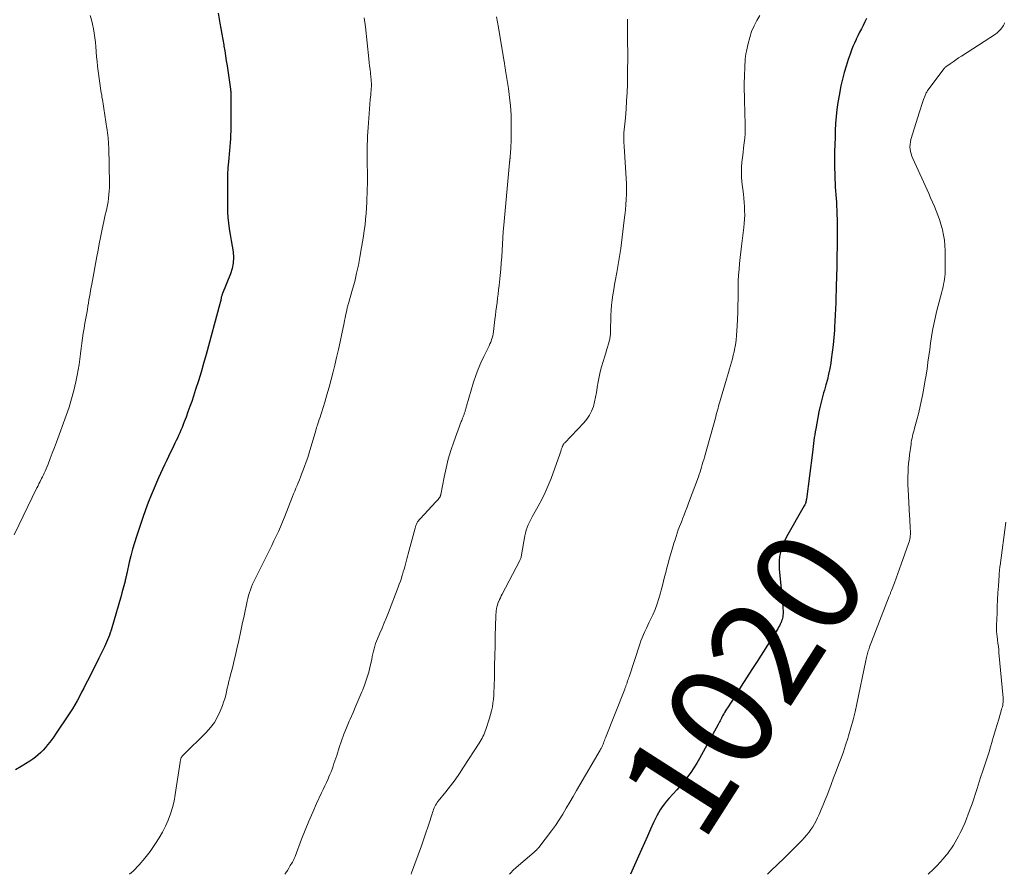
# Model space of a CAD drawing. Units: feet. Extents: x 1945000 to 1950048, y 550000 to 555000.
# Drawn here: x 1946587 to 1946774, y 550000 to 550163 of the extents above; entities that cross this region are included whole.
import ezdxf
from ezdxf.enums import TextEntityAlignment as Align

# ---------------------------------------------------------------- set-up
doc = ezdxf.new("R2010")
doc.units = ezdxf.units.FT
doc.header["$LTSCALE"] = 100
doc.header["$MEASUREMENT"] = 0
for name, color, linetype, lineweight in [('CONTOUR INDEX', 32, 'Continuous', 25), ('CONTOUR INDEX LABEL', 7, 'Continuous', 15), ('CONTOUR INTERMEDIATE', 40, 'Continuous', 15)]:
    doc.layers.add(name, color=color, linetype=linetype, lineweight=lineweight)
doc.styles.add('slant', font='romans.shx', dxfattribs={"oblique": 14.999978})

msp = doc.modelspace()

# ---------------------------------------------------------------- linework, layer by layer
at = {"layer": 'CONTOUR INDEX', "flags": 128}
for points, elevation in [([(1946624.35, 550164.12), (1946624.69, 550162.22), (1946624.88, 550161.18), (1946625.07, 550160.14), (1946625.25, 550159.1), (1946625.42, 550158.06), (1946625.46, 550157.86), (1946625.61, 550156.92), (1946625.76, 550155.98), (1946625.91, 550155.03), (1946626.05, 550154.09), (1946626.65, 550150.11), (1946626.67, 550149.96), (1946626.69, 550149.81), (1946626.71, 550149.66), (1946626.73, 550149.52), (1946626.74, 550149.37), (1946626.75, 550149.22), (1946626.76, 550149.07), (1946626.77, 550148.92), (1946626.77, 550148.83), (1946626.78, 550148.64), (1946626.79, 550148.45), (1946626.79, 550148.25), (1946626.79, 550148.06), (1946626.77, 550142.4), (1946626.76, 550141.66), (1946626.73, 550140.92), (1946626.69, 550140.19), (1946626.64, 550139.45), (1946626.58, 550138.72), (1946626.51, 550137.98), (1946626.45, 550137.24), (1946626.38, 550136.51), (1946626.26, 550135.18), (1946626.22, 550134.71), (1946626.19, 550134.25), (1946626.17, 550133.78), (1946626.16, 550133.31), (1946626.15, 550132.85), (1946626.14, 550132.38), (1946626.14, 550131.91), (1946626.13, 550131.45), (1946626.12, 550127.36), (1946626.14, 550126.27), (1946626.2, 550125.17), (1946626.31, 550124.08), (1946626.46, 550122.99), (1946626.64, 550121.91), (1946626.82, 550120.82), (1946627, 550119.74), (1946627.19, 550118.66), (1946627.28, 550117.57), (1946627.25, 550116.5), (1946627.05, 550115.46), (1946626.73, 550114.43), (1946625.2, 550110.7), (1946625.15, 550110.58), (1946625.11, 550110.47), (1946625.07, 550110.35), (1946625.03, 550110.24), (1946624.99, 550110.11), (1946624.96, 550110), (1946624.94, 550109.89), (1946624.92, 550109.77), (1946624.9, 550109.66), (1946624.88, 550109.54), (1946624.86, 550109.43), (1946624.84, 550109.31), (1946624.83, 550109.27), (1946624.8, 550109.14), (1946624.77, 550109.01), (1946624.74, 550108.88), (1946624.7, 550108.75), (1946622.05, 550099.04), (1946621.59, 550097.38), (1946621.1, 550095.71), (1946620.59, 550094.06), (1946620.07, 550092.41), (1946619.65, 550091.12), (1946619.31, 550090.12), (1946618.97, 550089.13), (1946618.61, 550088.14), (1946618.24, 550087.15), (1946617.88, 550086.21), (1946617.68, 550085.7), (1946617.47, 550085.18), (1946617.26, 550084.67), (1946617.04, 550084.16), (1946616.81, 550083.66), (1946616.59, 550083.15), (1946616.35, 550082.65), (1946616.11, 550082.15), (1946615.7, 550081.29), (1946615.3, 550080.47), (1946614.91, 550079.65), (1946614.51, 550078.83), (1946614.11, 550078.01), (1946613.73, 550077.19), (1946613.34, 550076.37), (1946612.97, 550075.54), (1946612.61, 550074.7), (1946612.14, 550073.62), (1946611.57, 550072.23), (1946611.02, 550070.84), (1946610.5, 550069.44), (1946610, 550068.02), (1946608.78, 550064.4), (1946608.39, 550063.18), (1946608.03, 550061.96), (1946607.71, 550060.72), (1946607.41, 550059.48), (1946606.94, 550057.35), (1946606.9, 550057.17), (1946606.87, 550056.98), (1946606.83, 550056.8), (1946606.79, 550056.61), (1946606.75, 550056.43), (1946606.71, 550056.24), (1946606.66, 550056.06), (1946606.62, 550055.87), (1946606.25, 550054.53), (1946606.02, 550053.67), (1946605.78, 550052.82), (1946605.54, 550051.97), (1946605.3, 550051.12), (1946604.08, 550046.96), (1946603.94, 550046.5), (1946603.8, 550046.04), (1946603.64, 550045.58), (1946603.47, 550045.13), (1946603.29, 550044.68), (1946603.11, 550044.24), (1946602.91, 550043.8), (1946602.7, 550043.36), (1946601.63, 550041.22), (1946601.09, 550040.13), (1946600.54, 550039.04), (1946600, 550037.96), (1946599.45, 550036.87), (1946599.17, 550036.32), (1946598.76, 550035.5), (1946598.34, 550034.7), (1946597.92, 550033.89), (1946597.48, 550033.09), (1946597.04, 550032.3), (1946596.57, 550031.52), (1946596.09, 550030.75), (1946595.59, 550029.99), (1946593.76, 550027.27), (1946593.39, 550026.74), (1946593.02, 550026.21), (1946592.64, 550025.69), (1946592.25, 550025.17), (1946591.85, 550024.66), (1946591.44, 550024.16), (1946591.01, 550023.68), (1946590.56, 550023.22), (1946590.54, 550023.2), (1946590.06, 550022.75), (1946589.57, 550022.33), (1946589.04, 550021.94), (1946588.49, 550021.57), (1946586.82, 550020.54), (1946585.73, 550019.9)], 1040), ([(1946747.92, 550163.11), (1946747.6, 550162.45), (1946747.27, 550161.79), (1946746.94, 550161.13), (1946746.61, 550160.47), (1946746.29, 550159.81), (1946745.97, 550159.15), (1946745.95, 550159.11), (1946745.64, 550158.43), (1946745.34, 550157.74), (1946745.07, 550157.04), (1946744.8, 550156.33), (1946744.43, 550155.29), (1946744.02, 550154.05), (1946743.64, 550152.81), (1946743.33, 550151.54), (1946743.05, 550150.27), (1946742.7, 550148.43), (1946742.47, 550147.11), (1946742.28, 550145.79), (1946742.14, 550144.45), (1946742.04, 550143.12), (1946741.97, 550141.78), (1946741.92, 550140.44), (1946741.88, 550139.1), (1946741.85, 550137.76), (1946741.83, 550136.76), (1946741.83, 550135.67), (1946741.83, 550134.59), (1946741.86, 550133.51), (1946741.89, 550132.42), (1946741.92, 550131.72), (1946741.96, 550130.99), (1946742, 550130.26), (1946742.06, 550129.53), (1946742.12, 550128.8), (1946742.18, 550128.07), (1946742.23, 550127.33), (1946742.26, 550126.6), (1946742.29, 550125.87), (1946742.32, 550124.64), (1946742.34, 550123.57), (1946742.35, 550122.5), (1946742.35, 550121.43), (1946742.33, 550120.36), (1946742.31, 550119.29), (1946742.29, 550118.22), (1946742.26, 550117.15), (1946742.24, 550116.08), (1946742.18, 550113.59), (1946742.15, 550112.43), (1946742.11, 550111.26), (1946742.08, 550110.1), (1946742.05, 550108.93), (1946742.01, 550107.77), (1946741.96, 550106.61), (1946741.9, 550105.44), (1946741.84, 550104.28), (1946741.81, 550103.7), (1946741.7, 550102.3), (1946741.57, 550100.9), (1946741.4, 550099.5), (1946741.2, 550098.11), (1946741.09, 550097.44), (1946740.91, 550096.39), (1946740.7, 550095.35), (1946740.46, 550094.31), (1946740.19, 550093.28), (1946739.9, 550092.24), (1946739.75, 550091.74), (1946739.61, 550091.23), (1946739.47, 550090.72), (1946739.33, 550090.22), (1946739.19, 550089.71), (1946739.07, 550089.2), (1946738.95, 550088.69), (1946738.85, 550088.17), (1946738.24, 550084.89), (1946738.15, 550084.34), (1946738.06, 550083.78), (1946737.97, 550083.22), (1946737.9, 550082.65), (1946737.83, 550082.09), (1946737.76, 550081.53), (1946737.69, 550080.97), (1946737.62, 550080.41), (1946736.48, 550071.47), (1946736.45, 550071.31), (1946736.42, 550071.15), (1946736.38, 550070.99), (1946736.33, 550070.84), (1946736.27, 550070.69), (1946736.21, 550070.53), (1946736.14, 550070.39), (1946736.06, 550070.24), (1946732.69, 550064.33), (1946732.33, 550063.62), (1946732, 550062.89), (1946731.74, 550062.13), (1946731.52, 550061.36), (1946731.37, 550060.58), (1946731.27, 550059.78), (1946731.26, 550058.99), (1946731.29, 550058.19), (1946731.83, 550052.47), (1946731.87, 550052), (1946731.91, 550051.54), (1946731.95, 550051.07), (1946731.99, 550050.6), (1946732.01, 550050.24), (1946732.02, 550049.96), (1946732.02, 550049.67), (1946731.99, 550049.39), (1946731.95, 550049.1), (1946731.9, 550048.83), (1946731.82, 550048.55), (1946731.73, 550048.28), (1946731.63, 550048.01), (1946731.6, 550047.94), (1946731.46, 550047.65), (1946731.32, 550047.36), (1946731.16, 550047.08), (1946730.99, 550046.8), (1946727.07, 550040.59), (1946726.07, 550039.02), (1946725.07, 550037.44), (1946724.06, 550035.87), (1946723.05, 550034.3), (1946721.41, 550031.75), (1946721.23, 550031.45), (1946721.05, 550031.16), (1946720.87, 550030.86), (1946720.7, 550030.56), (1946720.62, 550030.42), (1946720.5, 550030.19), (1946720.38, 550029.96), (1946720.26, 550029.73), (1946720.14, 550029.49), (1946720.02, 550029.26), (1946719.9, 550029.03), (1946719.78, 550028.8), (1946719.66, 550028.57), (1946716.11, 550022.07), (1946715.58, 550021.16), (1946715.03, 550020.27), (1946714.42, 550019.41), (1946713.79, 550018.56), (1946713.13, 550017.74), (1946712.45, 550016.93), (1946711.76, 550016.13), (1946711.06, 550015.35), (1946710.26, 550014.46), (1946709.81, 550013.95), (1946709.39, 550013.42), (1946709, 550012.86), (1946708.62, 550012.3), (1946708.27, 550011.71), (1946707.94, 550011.12), (1946707.63, 550010.51), (1946707.34, 550009.9), (1946706.75, 550008.58), (1946706.17, 550007.3), (1946705.6, 550006.02), (1946705.03, 550004.74), (1946704.46, 550003.46), (1946702.94, 550000)], 1020)]:
    msp.add_lwpolyline(points, dxfattribs=dict(at, elevation=elevation))
at = {"layer": 'CONTOUR INTERMEDIATE', "flags": 128}
for points, elevation in [([(1946599.95, 550163.66), (1946600.21, 550162.83), (1946600.43, 550162), (1946600.61, 550161.16), (1946600.75, 550160.31), (1946600.87, 550159.45), (1946600.96, 550158.59), (1946601.04, 550157.73), (1946601.11, 550156.87), (1946601.11, 550156.75), (1946601.18, 550155.82), (1946601.27, 550154.9), (1946601.37, 550153.99), (1946601.49, 550153.07), (1946602.03, 550149.38), (1946602.09, 550148.96), (1946602.16, 550148.53), (1946602.22, 550148.1), (1946602.29, 550147.67), (1946602.36, 550147.25), (1946602.43, 550146.82), (1946602.5, 550146.39), (1946602.56, 550145.96), (1946603.16, 550142.15), (1946603.19, 550141.92), (1946603.23, 550141.69), (1946603.26, 550141.46), (1946603.3, 550141.22), (1946603.33, 550140.99), (1946603.36, 550140.76), (1946603.38, 550140.52), (1946603.4, 550140.29), (1946603.42, 550140.03), (1946603.45, 550139.67), (1946603.47, 550139.3), (1946603.49, 550138.94), (1946603.5, 550138.57), (1946603.63, 550131.58), (1946603.63, 550130.9), (1946603.61, 550130.23), (1946603.55, 550129.55), (1946603.47, 550128.88), (1946603.46, 550128.8), (1946603.37, 550128.17), (1946603.26, 550127.55), (1946603.13, 550126.92), (1946602.99, 550126.3), (1946602.85, 550125.68), (1946602.71, 550125.06), (1946602.57, 550124.44), (1946602.44, 550123.82), (1946602.2, 550122.62), (1946601.95, 550121.39), (1946601.71, 550120.17), (1946601.48, 550118.94), (1946601.24, 550117.72), (1946600.26, 550112.5), (1946600.15, 550111.9), (1946600.04, 550111.29), (1946599.94, 550110.69), (1946599.83, 550110.09), (1946599.74, 550109.48), (1946599.64, 550108.88), (1946599.53, 550108.27), (1946599.43, 550107.67), (1946599.31, 550106.96), (1946599.15, 550106.01), (1946598.98, 550105.05), (1946598.82, 550104.09), (1946598.66, 550103.13), (1946598.5, 550102.16), (1946598.36, 550101.2), (1946598.24, 550100.23), (1946598.13, 550099.27), (1946598.12, 550099.17), (1946598, 550098.16), (1946597.86, 550097.15), (1946597.69, 550096.14), (1946597.5, 550095.14), (1946597.23, 550093.86), (1946596.86, 550092.23), (1946596.43, 550090.61), (1946595.94, 550089.01), (1946595.39, 550087.43), (1946593.54, 550082.38), (1946593.14, 550081.33), (1946592.75, 550080.28), (1946592.34, 550079.23), (1946591.93, 550078.18), (1946591.38, 550076.81), (1946591.23, 550076.46), (1946591.07, 550076.11), (1946590.9, 550075.76), (1946590.72, 550075.42), (1946590.42, 550074.87), (1946590.38, 550074.8), (1946590.35, 550074.74), (1946590.32, 550074.68), (1946590.28, 550074.63), (1946590.25, 550074.56), (1946590.21, 550074.5), (1946590.19, 550074.44), (1946590.16, 550074.38), (1946590.09, 550074.21), (1946590.03, 550074.07), (1946589.96, 550073.92), (1946589.9, 550073.78), (1946589.83, 550073.63), (1946585.47, 550064.71)], 1044), ([(1946652.2, 550163.24), (1946652.42, 550161.53), (1946653.08, 550155.4), (1946653.15, 550154.73), (1946653.23, 550154.06), (1946653.3, 550153.39), (1946653.38, 550152.72), (1946653.47, 550151.88), (1946653.5, 550151.63), (1946653.52, 550151.38), (1946653.54, 550151.12), (1946653.56, 550150.87), (1946653.57, 550150.61), (1946653.57, 550150.36), (1946653.56, 550150.1), (1946653.54, 550149.85), (1946653.43, 550148.56), (1946653.35, 550147.66), (1946653.27, 550146.77), (1946653.19, 550145.87), (1946653.12, 550144.97), (1946652.92, 550142.33), (1946652.86, 550141.5), (1946652.82, 550140.67), (1946652.79, 550139.84), (1946652.76, 550139.01), (1946652.75, 550138.18), (1946652.75, 550137.35), (1946652.75, 550136.52), (1946652.77, 550135.69), (1946652.78, 550135.08), (1946652.8, 550133.95), (1946652.8, 550132.81), (1946652.79, 550131.68), (1946652.76, 550130.54), (1946652.68, 550128.1), (1946652.63, 550127.01), (1946652.56, 550125.92), (1946652.47, 550124.84), (1946652.35, 550123.75), (1946652.21, 550122.67), (1946652.05, 550121.59), (1946651.88, 550120.51), (1946651.7, 550119.44), (1946651.38, 550117.64), (1946651.09, 550116.09), (1946650.75, 550114.54), (1946650.38, 550113.01), (1946649.96, 550111.49), (1946649.18, 550108.76), (1946649.14, 550108.6), (1946649.09, 550108.45), (1946649.05, 550108.29), (1946649.01, 550108.14), (1946648.96, 550107.99), (1946648.92, 550107.83), (1946648.89, 550107.68), (1946648.85, 550107.52), (1946648.73, 550106.93), (1946648.64, 550106.48), (1946648.54, 550106.03), (1946648.45, 550105.58), (1946648.36, 550105.13), (1946647.93, 550103.02), (1946647.61, 550101.51), (1946647.28, 550100.01), (1946646.93, 550098.51), (1946646.57, 550097.02), (1946646.26, 550095.75), (1946645.89, 550094.3), (1946645.5, 550092.85), (1946645.08, 550091.41), (1946644.66, 550089.97), (1946644.04, 550087.98), (1946643.91, 550087.54), (1946643.77, 550087.11), (1946643.63, 550086.68), (1946643.49, 550086.25), (1946643.28, 550085.64), (1946643.24, 550085.52), (1946643.2, 550085.39), (1946643.16, 550085.26), (1946643.12, 550085.13), (1946643.08, 550085), (1946643.04, 550084.87), (1946643, 550084.74), (1946642.96, 550084.61), (1946641.71, 550080.35), (1946641.44, 550079.47), (1946641.15, 550078.6), (1946640.84, 550077.74), (1946640.51, 550076.88), (1946640.26, 550076.24), (1946640.05, 550075.7), (1946639.83, 550075.17), (1946639.61, 550074.64), (1946639.39, 550074.11), (1946639.18, 550073.58), (1946638.96, 550073.05), (1946638.74, 550072.52), (1946638.53, 550071.98), (1946636.99, 550068.09), (1946636.62, 550067.17), (1946636.23, 550066.25), (1946635.83, 550065.35), (1946635.42, 550064.44), (1946635, 550063.54), (1946634.57, 550062.65), (1946634.14, 550061.76), (1946633.7, 550060.87), (1946631.42, 550056.33), (1946631.17, 550055.82), (1946630.93, 550055.29), (1946630.72, 550054.76), (1946630.51, 550054.23), (1946630.33, 550053.68), (1946630.16, 550053.14), (1946630.01, 550052.58), (1946629.88, 550052.03), (1946629.29, 550049.24), (1946628.95, 550047.68), (1946628.62, 550046.11), (1946628.27, 550044.55), (1946627.93, 550042.98), (1946627.65, 550041.74), (1946627.44, 550040.8), (1946627.22, 550039.86), (1946626.98, 550038.93), (1946626.74, 550038), (1946626.6, 550037.47), (1946626.42, 550036.8), (1946626.26, 550036.13), (1946626.1, 550035.46), (1946625.95, 550034.79), (1946625.79, 550034.12), (1946625.61, 550033.46), (1946625.4, 550032.81), (1946625.17, 550032.17), (1946624.76, 550031.12), (1946624.24, 550029.99), (1946623.63, 550028.93), (1946622.89, 550027.95), (1946622.06, 550027.03), (1946617.68, 550022.71), (1946617.61, 550022.64), (1946617.54, 550022.57), (1946617.48, 550022.5), (1946617.41, 550022.42), (1946617.36, 550022.34), (1946617.31, 550022.26), (1946617.28, 550022.17), (1946617.25, 550022.08), (1946617.23, 550021.98), (1946617.2, 550021.83), (1946617.17, 550021.69), (1946617.14, 550021.54), (1946617.12, 550021.39), (1946616.19, 550015.22), (1946615.95, 550013.97), (1946615.66, 550012.74), (1946615.29, 550011.52), (1946614.85, 550010.33), (1946614.34, 550009.16), (1946613.77, 550008.03), (1946613.13, 550006.94), (1946612.43, 550005.87), (1946611.37, 550004.36), (1946610.37, 550003.05), (1946609.31, 550001.79), (1946608.16, 550000.62), (1946607.49, 550000)], 1036), ([(1946677.43, 550163.41), (1946677.61, 550162.41), (1946677.78, 550161.41), (1946678.89, 550154.85), (1946678.92, 550154.63), (1946678.96, 550154.4), (1946678.99, 550154.17), (1946679.01, 550153.95), (1946679.04, 550153.72), (1946679.05, 550153.61), (1946679.07, 550153.49), (1946679.09, 550153.38), (1946679.11, 550153.27), (1946679.13, 550153.15), (1946679.15, 550153.04), (1946679.17, 550152.93), (1946679.19, 550152.81), (1946679.69, 550149.74), (1946679.91, 550148.08), (1946680.08, 550146.43), (1946680.17, 550144.76), (1946680.2, 550143.09), (1946680.18, 550140.14), (1946680.17, 550139.52), (1946680.15, 550138.91), (1946680.12, 550138.29), (1946680.08, 550137.67), (1946680, 550136.67), (1946679.99, 550136.56), (1946679.98, 550136.44), (1946679.97, 550136.33), (1946679.95, 550136.22), (1946679.94, 550136.13), (1946679.93, 550136.06), (1946679.93, 550135.99), (1946679.92, 550135.93), (1946679.91, 550135.86), (1946679.9, 550135.79), (1946679.89, 550135.72), (1946679.88, 550135.65), (1946679.87, 550135.58), (1946678.8, 550123.73), (1946678.7, 550122.53), (1946678.61, 550121.32), (1946678.53, 550120.12), (1946678.47, 550118.92), (1946678.4, 550117.71), (1946678.31, 550116.51), (1946678.21, 550115.31), (1946678.09, 550114.11), (1946677.89, 550112.21), (1946677.8, 550111.4), (1946677.71, 550110.59), (1946677.61, 550109.78), (1946677.51, 550108.97), (1946677.41, 550108.16), (1946677.3, 550107.35), (1946677.2, 550106.54), (1946677.11, 550105.73), (1946676.83, 550103.43), (1946676.76, 550103.03), (1946676.68, 550102.62), (1946676.58, 550102.23), (1946676.45, 550101.84), (1946676.31, 550101.45), (1946676.15, 550101.07), (1946675.98, 550100.7), (1946675.8, 550100.33), (1946674.97, 550098.71), (1946674.41, 550097.51), (1946673.89, 550096.3), (1946673.44, 550095.07), (1946673.03, 550093.81), (1946671.69, 550089.25), (1946671.64, 550089.07), (1946671.6, 550088.9), (1946671.55, 550088.73), (1946671.51, 550088.56), (1946671.49, 550088.51), (1946671.45, 550088.36), (1946671.41, 550088.21), (1946671.37, 550088.07), (1946671.32, 550087.93), (1946671.27, 550087.78), (1946671.22, 550087.64), (1946671.17, 550087.5), (1946671.11, 550087.36), (1946671.04, 550087.18), (1946670.95, 550086.95), (1946670.86, 550086.72), (1946670.77, 550086.5), (1946670.69, 550086.27), (1946669.28, 550082.45), (1946668.72, 550080.79), (1946668.21, 550079.11), (1946667.79, 550077.42), (1946667.42, 550075.71), (1946666.79, 550072.41), (1946666.77, 550072.34), (1946666.75, 550072.26), (1946666.73, 550072.18), (1946666.71, 550072.11), (1946666.68, 550072.04), (1946666.64, 550071.96), (1946666.6, 550071.9), (1946666.56, 550071.83), (1946666.4, 550071.62), (1946666.27, 550071.45), (1946666.14, 550071.29), (1946666, 550071.13), (1946665.86, 550070.97), (1946662.84, 550067.76), (1946662.68, 550067.57), (1946662.52, 550067.37), (1946662.38, 550067.16), (1946662.25, 550066.94), (1946662.14, 550066.71), (1946662.04, 550066.47), (1946661.95, 550066.23), (1946661.88, 550065.98), (1946660.59, 550061.08), (1946660.46, 550060.59), (1946660.33, 550060.1), (1946660.2, 550059.6), (1946660.06, 550059.11), (1946659.93, 550058.62), (1946659.79, 550058.13), (1946659.64, 550057.64), (1946659.5, 550057.15), (1946659.45, 550056.99), (1946659.27, 550056.42), (1946659.08, 550055.85), (1946658.88, 550055.29), (1946658.67, 550054.74), (1946656.8, 550049.91), (1946656.41, 550048.92), (1946656, 550047.92), (1946655.59, 550046.93), (1946655.17, 550045.94), (1946654.72, 550044.89), (1946654.53, 550044.43), (1946654.36, 550043.96), (1946654.22, 550043.48), (1946654.09, 550042.99), (1946653.97, 550042.5), (1946653.86, 550042.01), (1946653.74, 550041.52), (1946653.64, 550041.03), (1946653.34, 550039.68), (1946653.05, 550038.53), (1946652.72, 550037.38), (1946652.33, 550036.26), (1946651.9, 550035.16), (1946651.72, 550034.75), (1946651.17, 550033.44), (1946650.61, 550032.14), (1946650.06, 550030.84), (1946649.5, 550029.54), (1946649.34, 550029.17), (1946648.82, 550027.93), (1946648.33, 550026.68), (1946647.88, 550025.42), (1946647.44, 550024.16), (1946646.95, 550022.64), (1946646.78, 550022.12), (1946646.61, 550021.61), (1946646.43, 550021.09), (1946646.26, 550020.58), (1946646.07, 550020.07), (1946645.88, 550019.56), (1946645.67, 550019.05), (1946645.46, 550018.55), (1946645.3, 550018.2), (1946645, 550017.52), (1946644.69, 550016.85), (1946644.38, 550016.17), (1946644.07, 550015.5), (1946643.13, 550013.5), (1946642.37, 550011.83), (1946641.64, 550010.14), (1946640.94, 550008.43), (1946640.27, 550006.72), (1946639.04, 550003.42), (1946638.98, 550003.28), (1946638.92, 550003.14), (1946638.86, 550002.99), (1946638.8, 550002.85), (1946638.73, 550002.71), (1946638.67, 550002.58), (1946638.59, 550002.44), (1946638.51, 550002.31), (1946638.11, 550001.65), (1946637.83, 550001.18), (1946637.55, 550000.72), (1946637.26, 550000.26), (1946637.09, 550000)], 1032), ([(1946702.37, 550162.98), (1946702.36, 550162.3), (1946702.35, 550161.62), (1946702.36, 550160.94), (1946702.36, 550160.26), (1946702.39, 550158.4), (1946702.41, 550156.79), (1946702.41, 550155.17), (1946702.4, 550153.56), (1946702.37, 550151.95), (1946702.34, 550150.61), (1946702.29, 550149.01), (1946702.21, 550147.4), (1946702.1, 550145.8), (1946701.97, 550144.2), (1946701.7, 550141.33), (1946701.69, 550141.17), (1946701.67, 550141), (1946701.66, 550140.83), (1946701.65, 550140.67), (1946701.65, 550140.5), (1946701.65, 550140.34), (1946701.65, 550140.17), (1946701.66, 550140), (1946701.67, 550139.82), (1946701.69, 550139.57), (1946701.7, 550139.31), (1946701.72, 550139.06), (1946701.73, 550138.8), (1946702.11, 550132.64), (1946702.15, 550131.64), (1946702.17, 550130.64), (1946702.16, 550129.64), (1946702.12, 550128.64), (1946702.06, 550127.64), (1946701.98, 550126.64), (1946701.88, 550125.64), (1946701.76, 550124.65), (1946701.07, 550119.29), (1946700.91, 550118.13), (1946700.74, 550116.98), (1946700.55, 550115.84), (1946700.34, 550114.69), (1946700.28, 550114.36), (1946700.1, 550113.38), (1946699.92, 550112.41), (1946699.75, 550111.43), (1946699.57, 550110.45), (1946699.43, 550109.47), (1946699.31, 550108.49), (1946699.24, 550107.51), (1946699.19, 550106.52), (1946699.13, 550103.41), (1946699.13, 550103.21), (1946699.12, 550103.01), (1946699.1, 550102.81), (1946699.08, 550102.61), (1946699.06, 550102.41), (1946699.03, 550102.22), (1946698.98, 550102.02), (1946698.93, 550101.83), (1946698.72, 550101.07), (1946698.55, 550100.49), (1946698.39, 550099.92), (1946698.22, 550099.35), (1946698.05, 550098.78), (1946697.42, 550096.69), (1946697.16, 550095.74), (1946696.94, 550094.79), (1946696.76, 550093.83), (1946696.61, 550092.86), (1946696.6, 550092.74), (1946696.46, 550091.83), (1946696.3, 550090.92), (1946696.09, 550090.03), (1946695.86, 550089.14), (1946695.54, 550088.29), (1946695.15, 550087.48), (1946694.65, 550086.74), (1946694.07, 550086.04), (1946690.4, 550082.22), (1946690.33, 550082.14), (1946690.26, 550082.06), (1946690.2, 550081.98), (1946690.14, 550081.89), (1946690.09, 550081.8), (1946690.04, 550081.7), (1946690, 550081.61), (1946689.96, 550081.51), (1946689.94, 550081.45), (1946689.89, 550081.33), (1946689.85, 550081.2), (1946689.8, 550081.07), (1946689.76, 550080.95), (1946689.71, 550080.82), (1946689.65, 550080.63), (1946689.58, 550080.44), (1946689.52, 550080.25), (1946689.45, 550080.06), (1946687.8, 550075.45), (1946687.28, 550074.09), (1946686.7, 550072.75), (1946686.05, 550071.44), (1946685.36, 550070.16), (1946684.45, 550068.59), (1946684.18, 550068.1), (1946683.93, 550067.61), (1946683.69, 550067.11), (1946683.46, 550066.6), (1946683.26, 550066.09), (1946683.09, 550065.56), (1946682.95, 550065.03), (1946682.83, 550064.48), (1946682.19, 550060.9), (1946682.16, 550060.75), (1946682.12, 550060.59), (1946682.08, 550060.43), (1946682.04, 550060.28), (1946681.98, 550060.13), (1946681.92, 550059.98), (1946681.86, 550059.83), (1946681.79, 550059.69), (1946678.49, 550053.41), (1946678.31, 550053.07), (1946678.14, 550052.72), (1946677.98, 550052.37), (1946677.83, 550052.02), (1946677.81, 550051.97), (1946677.68, 550051.63), (1946677.57, 550051.3), (1946677.49, 550050.95), (1946677.41, 550050.6), (1946677.36, 550050.24), (1946677.32, 550049.89), (1946677.3, 550049.53), (1946677.28, 550049.17), (1946677.18, 550045.45), (1946677.14, 550043.56), (1946677.09, 550041.67), (1946677.04, 550039.78), (1946677, 550037.89), (1946676.94, 550035.59), (1946676.92, 550034.85), (1946676.87, 550034.11), (1946676.81, 550033.37), (1946676.73, 550032.64), (1946676.62, 550031.91), (1946676.48, 550031.18), (1946676.29, 550030.47), (1946676.08, 550029.76), (1946675.38, 550027.62), (1946675.26, 550027.27), (1946675.13, 550026.93), (1946674.99, 550026.59), (1946674.83, 550026.26), (1946674.66, 550025.94), (1946674.49, 550025.61), (1946674.3, 550025.3), (1946674.11, 550024.99), (1946671.14, 550020.39), (1946670.33, 550019.19), (1946669.5, 550018.01), (1946668.63, 550016.85), (1946667.74, 550015.72), (1946666.29, 550013.95), (1946666.11, 550013.71), (1946665.94, 550013.46), (1946665.79, 550013.19), (1946665.65, 550012.92), (1946665.53, 550012.64), (1946665.42, 550012.36), (1946665.32, 550012.08), (1946665.23, 550011.78), (1946665.16, 550011.55), (1946665.04, 550011.14), (1946664.91, 550010.74), (1946664.78, 550010.33), (1946664.65, 550009.93), (1946663.68, 550007.17), (1946663.08, 550005.44), (1946662.46, 550003.71), (1946661.84, 550001.98), (1946661.21, 550000.26), (1946661.12, 550000)], 1028), ([(1946727.57, 550163.68), (1946727.02, 550162.73), (1946726.49, 550161.68), (1946726.02, 550160.61), (1946725.66, 550159.5), (1946725.36, 550158.36), (1946725.04, 550156.86), (1946724.94, 550156.35), (1946724.87, 550155.84), (1946724.82, 550155.33), (1946724.78, 550154.82), (1946724.76, 550154.3), (1946724.74, 550153.79), (1946724.72, 550153.27), (1946724.69, 550152.75), (1946724.68, 550152.45), (1946724.65, 550151.78), (1946724.63, 550151.11), (1946724.63, 550150.44), (1946724.63, 550149.77), (1946724.66, 550148.05), (1946724.68, 550146.91), (1946724.71, 550145.77), (1946724.74, 550144.63), (1946724.78, 550143.5), (1946724.8, 550143.06), (1946724.81, 550142.14), (1946724.79, 550141.22), (1946724.72, 550140.31), (1946724.62, 550139.39), (1946724.5, 550138.48), (1946724.39, 550137.56), (1946724.28, 550136.64), (1946724.18, 550135.73), (1946724.17, 550135.71), (1946724.1, 550134.78), (1946724.08, 550133.86), (1946724.11, 550132.93), (1946724.18, 550132), (1946724.45, 550129.65), (1946724.54, 550128.85), (1946724.61, 550128.05), (1946724.66, 550127.25), (1946724.69, 550126.46), (1946724.7, 550125.66), (1946724.68, 550124.86), (1946724.63, 550124.06), (1946724.55, 550123.27), (1946724.09, 550119.74), (1946723.96, 550118.63), (1946723.83, 550117.53), (1946723.72, 550116.42), (1946723.62, 550115.31), (1946723.55, 550114.2), (1946723.49, 550113.09), (1946723.45, 550111.98), (1946723.43, 550110.87), (1946723.43, 550109.76), (1946723.41, 550108.43), (1946723.38, 550107.11), (1946723.33, 550105.78), (1946723.27, 550104.46), (1946723.23, 550103.62), (1946723.16, 550102.72), (1946723.06, 550101.82), (1946722.93, 550100.92), (1946722.76, 550100.03), (1946722.67, 550099.58), (1946722.52, 550098.92), (1946722.36, 550098.26), (1946722.18, 550097.61), (1946721.99, 550096.96), (1946721.79, 550096.32), (1946721.6, 550095.67), (1946721.41, 550095.02), (1946721.22, 550094.37), (1946720.09, 550090.48), (1946719.97, 550090.07), (1946719.86, 550089.66), (1946719.74, 550089.25), (1946719.63, 550088.84), (1946719.52, 550088.44), (1946719.41, 550088.03), (1946719.29, 550087.62), (1946719.18, 550087.21), (1946717.02, 550079.49), (1946716.89, 550079.02), (1946716.75, 550078.55), (1946716.62, 550078.08), (1946716.48, 550077.61), (1946716.34, 550077.14), (1946716.19, 550076.68), (1946716.03, 550076.22), (1946715.87, 550075.76), (1946714.01, 550070.72), (1946713.73, 550069.97), (1946713.44, 550069.23), (1946713.15, 550068.48), (1946712.85, 550067.74), (1946712.76, 550067.51), (1946712.51, 550066.89), (1946712.27, 550066.26), (1946712.05, 550065.63), (1946711.84, 550064.99), (1946711.63, 550064.36), (1946711.43, 550063.72), (1946711.23, 550063.08), (1946711.04, 550062.44), (1946710.57, 550060.88), (1946710.33, 550060.05), (1946710.09, 550059.21), (1946709.87, 550058.38), (1946709.65, 550057.54), (1946709.44, 550056.7), (1946709.23, 550055.86), (1946709.01, 550055.02), (1946708.8, 550054.18), (1946708.66, 550053.63), (1946708.36, 550052.57), (1946708.02, 550051.52), (1946707.62, 550050.49), (1946707.19, 550049.47), (1946706.81, 550048.66), (1946706.53, 550048.06), (1946706.25, 550047.47), (1946705.97, 550046.88), (1946705.69, 550046.28), (1946705.42, 550045.69), (1946705.17, 550045.08), (1946704.93, 550044.47), (1946704.72, 550043.86), (1946702.66, 550037.66), (1946702.57, 550037.39), (1946702.48, 550037.12), (1946702.39, 550036.85), (1946702.31, 550036.58), (1946702.22, 550036.31), (1946702.17, 550036.18), (1946702.13, 550036.05), (1946702.08, 550035.92), (1946702.04, 550035.8), (1946701.99, 550035.67), (1946701.94, 550035.54), (1946701.89, 550035.42), (1946701.84, 550035.29), (1946698.16, 550025.99), (1946698.06, 550025.75), (1946697.97, 550025.5), (1946697.87, 550025.26), (1946697.78, 550025.01), (1946697.71, 550024.81), (1946697.65, 550024.66), (1946697.59, 550024.52), (1946697.53, 550024.38), (1946697.46, 550024.24), (1946697.39, 550024.1), (1946697.32, 550023.96), (1946697.25, 550023.83), (1946697.17, 550023.69), (1946693.29, 550017.07), (1946692.64, 550015.96), (1946691.99, 550014.84), (1946691.35, 550013.72), (1946690.71, 550012.6), (1946690.05, 550011.49), (1946689.37, 550010.39), (1946688.64, 550009.33), (1946687.88, 550008.29), (1946685.45, 550005.09), (1946685.42, 550005.05), (1946685.38, 550005), (1946685.35, 550004.96), (1946685.31, 550004.92), (1946685.27, 550004.88), (1946685.23, 550004.84), (1946685.19, 550004.8), (1946685.15, 550004.76), (1946685.01, 550004.63), (1946684.9, 550004.52), (1946684.79, 550004.42), (1946684.68, 550004.32), (1946684.56, 550004.22), (1946681.13, 550001.27), (1946680.6, 550000.78), (1946680.11, 550000.27), (1946679.88, 550000)], 1024), ([(1946774.25, 550162.26), (1946774.16, 550162.02), (1946774.05, 550161.8), (1946773.91, 550161.59), (1946773.71, 550161.31), (1946773.44, 550160.98), (1946773.16, 550160.68), (1946772.84, 550160.4), (1946772.5, 550160.15), (1946766.01, 550155.93), (1946765.47, 550155.58), (1946764.94, 550155.22), (1946764.42, 550154.86), (1946763.89, 550154.49), (1946763.04, 550153.89), (1946762.95, 550153.81), (1946762.86, 550153.74), (1946762.78, 550153.65), (1946762.71, 550153.56), (1946759.77, 550149.67), (1946759.67, 550149.53), (1946759.57, 550149.38), (1946759.48, 550149.24), (1946759.4, 550149.09), (1946759.32, 550148.93), (1946759.25, 550148.78), (1946759.18, 550148.62), (1946759.11, 550148.46), (1946758.8, 550147.65), (1946758.58, 550147.08), (1946758.38, 550146.5), (1946758.18, 550145.92), (1946758, 550145.34), (1946756.38, 550140.02), (1946756.28, 550139.57), (1946756.21, 550139.12), (1946756.2, 550138.66), (1946756.23, 550138.2), (1946756.32, 550137.75), (1946756.43, 550137.3), (1946756.57, 550136.86), (1946756.75, 550136.43), (1946759.77, 550129.74), (1946760.14, 550128.92), (1946760.5, 550128.1), (1946760.85, 550127.28), (1946761.2, 550126.46), (1946761.52, 550125.63), (1946761.82, 550124.79), (1946762.08, 550123.93), (1946762.33, 550123.08), (1946762.39, 550122.83), (1946762.61, 550121.84), (1946762.77, 550120.84), (1946762.87, 550119.83), (1946762.91, 550118.82), (1946762.92, 550114.92), (1946762.91, 550114.42), (1946762.87, 550113.93), (1946762.81, 550113.44), (1946762.72, 550112.96), (1946762.61, 550112.47), (1946762.5, 550111.99), (1946762.39, 550111.51), (1946762.26, 550111.03), (1946761.28, 550107.18), (1946760.99, 550106), (1946760.73, 550104.82), (1946760.51, 550103.63), (1946760.31, 550102.43), (1946760.13, 550101.24), (1946759.96, 550100.04), (1946759.79, 550098.84), (1946759.63, 550097.63), (1946759.62, 550097.57), (1946759.45, 550096.34), (1946759.27, 550095.11), (1946759.06, 550093.88), (1946758.85, 550092.66), (1946758.6, 550091.27), (1946758.36, 550090.09), (1946758.11, 550088.92), (1946757.83, 550087.75), (1946757.52, 550086.59), (1946757.08, 550085.04), (1946756.98, 550084.65), (1946756.88, 550084.27), (1946756.78, 550083.89), (1946756.69, 550083.5), (1946756.6, 550083.12), (1946756.52, 550082.73), (1946756.46, 550082.34), (1946756.4, 550081.95), (1946756.14, 550079.97), (1946756.04, 550079.15), (1946755.95, 550078.32), (1946755.88, 550077.5), (1946755.83, 550076.67), (1946755.79, 550075.84), (1946755.78, 550075.02), (1946755.8, 550074.19), (1946755.83, 550073.36), (1946756.13, 550068.32), (1946756.17, 550067.73), (1946756.2, 550067.14), (1946756.23, 550066.54), (1946756.26, 550065.95), (1946756.28, 550065.35), (1946756.29, 550065.06), (1946756.28, 550064.77), (1946756.26, 550064.48), (1946756.22, 550064.19), (1946756.17, 550063.9), (1946756.11, 550063.62), (1946756.03, 550063.34), (1946755.94, 550063.06), (1946754.54, 550059.1), (1946754.22, 550058.22), (1946753.9, 550057.33), (1946753.58, 550056.45), (1946753.24, 550055.57), (1946752.68, 550054.08), (1946752.62, 550053.95), (1946752.57, 550053.81), (1946752.52, 550053.68), (1946752.47, 550053.55), (1946752.42, 550053.41), (1946752.37, 550053.28), (1946752.32, 550053.15), (1946752.27, 550053.02), (1946748.89, 550044.33), (1946748.76, 550044), (1946748.64, 550043.67), (1946748.52, 550043.34), (1946748.4, 550043), (1946748.34, 550042.85), (1946748.26, 550042.59), (1946748.18, 550042.33), (1946748.11, 550042.07), (1946748.04, 550041.81), (1946747.98, 550041.55), (1946747.92, 550041.29), (1946747.86, 550041.03), (1946747.81, 550040.76), (1946746.1, 550032.5), (1946745.75, 550030.95), (1946745.38, 550029.41), (1946744.95, 550027.89), (1946744.5, 550026.37), (1946744.35, 550025.88), (1946743.94, 550024.61), (1946743.51, 550023.36), (1946743.06, 550022.11), (1946742.59, 550020.87), (1946742.11, 550019.63), (1946741.64, 550018.39), (1946741.17, 550017.14), (1946740.71, 550015.9), (1946740.42, 550015.11), (1946740.06, 550014.17), (1946739.69, 550013.24), (1946739.3, 550012.32), (1946738.9, 550011.4), (1946738.61, 550010.76), (1946738.33, 550010.18), (1946738.02, 550009.6), (1946737.68, 550009.05), (1946737.31, 550008.51), (1946736.92, 550007.99), (1946736.51, 550007.48), (1946736.08, 550006.99), (1946735.63, 550006.52), (1946733.48, 550004.34), (1946732.23, 550003.09), (1946730.97, 550001.86), (1946729.7, 550000.64), (1946729.02, 550000)], 1016), ([(1946774.47, 550067.14), (1946773.37, 550058.87), (1946773.34, 550058.64), (1946773.31, 550058.41), (1946773.29, 550058.18), (1946773.27, 550057.95), (1946773.25, 550057.72), (1946773.23, 550057.48), (1946773.21, 550057.25), (1946773.19, 550057.02), (1946773.06, 550054.91), (1946772.98, 550053.62), (1946772.91, 550052.34), (1946772.85, 550051.05), (1946772.79, 550049.76), (1946772.69, 550047.49), (1946772.69, 550047.22), (1946772.68, 550046.95), (1946772.69, 550046.69), (1946772.7, 550046.42), (1946772.72, 550046.15), (1946772.74, 550045.89), (1946772.77, 550045.62), (1946772.8, 550045.36), (1946772.9, 550044.67), (1946772.98, 550044.05), (1946773.05, 550043.44), (1946773.11, 550042.83), (1946773.17, 550042.22), (1946773.94, 550033.63), (1946773.96, 550033.35), (1946773.96, 550033.06), (1946773.94, 550032.78), (1946773.91, 550032.5), (1946773.87, 550032.22), (1946773.81, 550031.95), (1946773.74, 550031.67), (1946773.67, 550031.4), (1946773.11, 550029.59), (1946772.8, 550028.56), (1946772.49, 550027.52), (1946772.19, 550026.48), (1946771.89, 550025.44), (1946771.85, 550025.29), (1946771.57, 550024.32), (1946771.28, 550023.36), (1946770.98, 550022.41), (1946770.67, 550021.46), (1946770.36, 550020.51), (1946770.05, 550019.56), (1946769.74, 550018.61), (1946769.42, 550017.65), (1946768.99, 550016.34), (1946768.68, 550015.37), (1946768.35, 550014.41), (1946768.03, 550013.45), (1946767.69, 550012.49), (1946767.62, 550012.29), (1946767.31, 550011.44), (1946766.98, 550010.6), (1946766.63, 550009.76), (1946766.26, 550008.93), (1946766.06, 550008.5), (1946765.77, 550007.9), (1946765.47, 550007.3), (1946765.16, 550006.71), (1946764.83, 550006.13), (1946764.49, 550005.56), (1946764.13, 550005), (1946763.74, 550004.46), (1946763.34, 550003.93), (1946763.09, 550003.62), (1946762.53, 550002.95), (1946761.96, 550002.3), (1946761.36, 550001.68), (1946760.75, 550001.06), (1946759.65, 550000)], 1012)]:
    msp.add_lwpolyline(points, dxfattribs=dict(at, elevation=elevation))

# ---------------------------------------------------------------- texts
at = {"layer": 'CONTOUR INDEX LABEL', "style": 'slant', "oblique": 15}
msp.add_text('1020', height=20, rotation=57.4029, dxfattribs=at).set_placement((1946724.44, 550036.47, 1020), align=Align.MIDDLE_CENTER)

doc.saveas('drawing.dxf')
